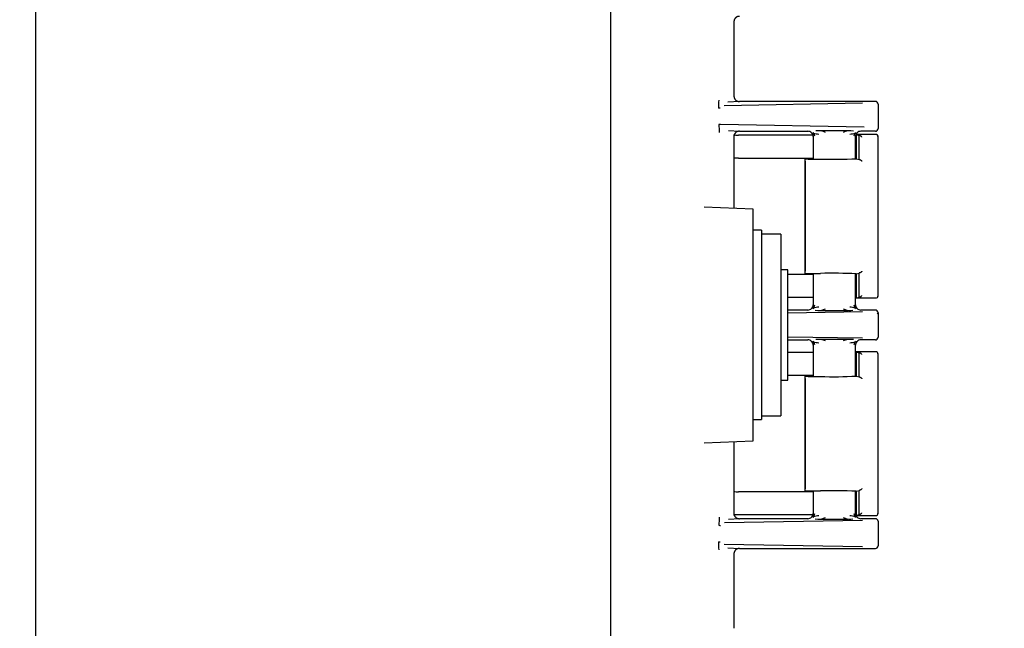
# Paper-space layout 'Layout1' of a CAD drawing. Units: inches. Extents: x 0 to 17, y 0 to 11.
# Drawn here: x 5.6 to 5.9, y 5.5 to 5.6 of the extents above; entities that cross this region are included whole.
import ezdxf
from ezdxf import colors
from ezdxf.entities.mleader import LeaderData, LeaderLine
from ezdxf.math import Vec2, Vec3

# ---------------------------------------------------------------- set-up
doc = ezdxf.new("R2010")
doc.units = ezdxf.units.IN
doc.header["$MEASUREMENT"] = 0
for name, color, linetype in [('18513045', 7, 'Continuous'), ('29284085_BOX', 7, 'Continuous'), ('29284085_COVER', 7, 'Continuous'), ('29284085_PLUGS', 7, 'Continuous'), ('34781018', 7, 'Continuous'), ('Default', 7, 'Continuous')]:
    doc.layers.add(name, color=color, linetype=linetype)

# ---------------------------------------------------------------- blocks, each defined once
blk = doc.blocks.new('SE1')
at = {"layer": '18513045', "color": 7, "linetype": 'Continuous'}
blk.add_line((5.645738676213596, 5.326449588499728), (5.6457386762136, 6.049792838274811), dxfattribs=at)
at = {"layer": '29284085_BOX', "color": 7, "linetype": 'Continuous'}
for p, q in [((5.805201699059098, 5.615515106817303), (5.805201699059098, 5.598505330024663)), ((5.806433268343618, 5.597310218420985), (5.803812498112931, 5.597126891288493)), ((5.813591371131339, 5.597310219658111), (5.806433268343619, 5.597310218420984)), ((5.837521790442017, 5.597310218420984), (5.813591371131337, 5.597310212763354)), ((5.802930954050218, 5.596403380776303), (5.834527871388379, 5.596954907116904)), ((5.838121699059099, 5.596710309803904), (5.838121699059099, 5.591110127038064)), ((5.834952135457081, 5.591465438342144), (5.802124059868674, 5.592038454481235)), ((5.803929239136179, 5.590685379317064), (5.806433268343599, 5.590510218420979)), ((5.806433268343618, 5.590510218420984), (5.813591372002017, 5.590510217175427)), ((5.813591372002018, 5.590510217175427), (5.822081735393098, 5.590510218399166)), ((5.837521790442017, 5.590510218420984), (5.834161662725137, 5.590510218398742)), ((5.805201699059098, 5.589315106817303), (5.805201699059098, 5.572893551754315)), ((5.823281699059098, 5.589421183624998), (5.823281699059098, 5.584150218420984)), ((5.832961699059098, 5.584280585279004), (5.832961699059098, 5.589421183624998)), ((5.823281699059098, 5.558070218420983), (5.823281699059098, 5.550799263748241)), ((5.832961699059098, 5.550799263748241), (5.832961699059098, 5.557992748364283)), ((5.822081735393098, 5.549710218442843), (5.817481699059099, 5.549710219101269)), ((5.817481699059099, 5.549057365342143), (5.834527871388378, 5.549354907116913)), ((5.837521790442017, 5.549710218420984), (5.834161662725138, 5.549710218443433)), ((5.837879544488737, 5.548868155341579), (5.838121699059116, 5.54911030980389)), ((5.838121699059099, 5.54911030980389), (5.838121699059099, 5.543510127038077)), ((5.834527871388378, 5.543265529725054), (5.817481699059099, 5.543563071502644)), ((5.817481699059099, 5.542910217736151), (5.822081735393098, 5.542910218399167)), ((5.823281699059098, 5.541821183625083), (5.823281699059098, 5.534550218420984)), ((5.832961699059099, 5.53467744223996), (5.832961699059099, 5.541821183625083)), ((5.837521790442017, 5.542910218420984), (5.834161662725138, 5.542910218398743)), ((5.805201699059097, 5.519726885087652), (5.805201699059097, 5.503305330024664)), ((5.823281699059098, 5.508470218420983), (5.823281699059098, 5.503199263748427)), ((5.832961699059098, 5.503199263748427), (5.832961699059098, 5.508392748364304)), ((5.803051991301538, 5.501205494153823), (5.834527871388378, 5.501754907116903)), ((5.806433268343618, 5.502110218420984), (5.803926942238213, 5.501934896853235)), ((5.813591371131339, 5.502110219658112), (5.806433268343618, 5.502110218420984)), ((5.822081735393098, 5.502110218442843), (5.813591371131338, 5.502110219658112)), ((5.837521790442017, 5.502110218420984), (5.834161662725138, 5.502110218443433)), ((5.838121699059099, 5.501510309803904), (5.838121699059099, 5.495910127038064)), ((5.834527871388378, 5.495665529725064), (5.802930954050226, 5.496217056068748)), ((5.803809145477218, 5.495493780062464), (5.806433268343616, 5.495310218420977)), ((5.805201699059097, 5.494115106817304), (5.805201699059097, 5.477105330024664)), ((5.806433268343618, 5.495310218420984), (5.813591372002018, 5.495310217175428)), ((5.813591372002018, 5.495310224125544), (5.837521790442018, 5.49531021842097))]:
    blk.add_line(p, q, dxfattribs=at)
for centre, radius, start, end in [((5.818397900507112, 5.596480981990253), 0.01670287013354998, 176.2189336988993, 182.4722165155196), ((5.837521814965262, 5.596710334327148), 0.0005998840943370528, 359.9976577502422, 90.00234224984267), ((5.802079463073792, 5.592441225946899), 0.003339714021531192, 90.30630657959853, 96.34151887366474), ((5.818912386674912, 5.591851286262683), 0.01714001934004053, 179.4372846612411, 185.537333050831), ((5.802137886151492, 5.588626424656717), 0.003412736898685766, 90.23244138495093, 96.134460013868), ((5.822082128122836, 5.589310407911641), 0.00119973704606349, 359.9822208150749, 90.01875557392394), ((5.82812169995148, 5.423228223814283), 0.1673909265515731, 88.50846442213643, 91.45270747108405), ((5.824472016382538, 5.586465127111562), 0.004129207865404129, 66.7862384290762, 91.72248658150424), ((5.831771187550391, 5.586463425808936), 0.004130912286423909, 88.27723515463121, 113.2088399366973), ((5.834161258901283, 5.589310419227676), 0.001199725798151249, 89.98071442404195, 180.0183197760093), ((5.837521814965177, 5.591110102514905), 0.000599884094422992, 269.9976577583014, 0.002342241528869321), ((5.822389713010696, 5.589363558397621), 0.001249026369260636, 359.3675915717625, 42.2317844724169), ((5.833853646698221, 5.589363574898549), 0.001249025927734742, 137.7690887363075, 180.6330966017609), ((5.822082144465099, 5.550910012636334), 0.0011997207910881, 269.9804637047546, 0.01855758780449897), ((5.822389712354073, 5.550856877192038), 0.001249025262717904, 317.7682524349182, 0.6324723248553894), ((5.833853646149056, 5.550856862458513), 0.001249026527484787, 179.3669310443929, 222.2309289470036), ((5.834161258483521, 5.55091001727022), 0.001199725486899669, 179.9816637872347, 270.0193055321845), ((5.828121699941669, 5.717435537444683), 0.1678339630698895, 268.5114275125614, 271.4355792720324), ((5.8244719725091, 5.55375549510955), 0.004129392605225002, 268.2775339823798, 293.2132126901644), ((5.831771197821788, 5.553757091933155), 0.004130993050000571, 246.7913985920952, 271.7227587556871), ((5.837521814965247, 5.549110334327132), 0.0005998840943529375, 359.9976577504119, 90.00234224840045), ((5.837521814965203, 5.543510102514879), 0.0005998840943955177, 269.9976577558413, 0.002342245516042229), ((5.822082128122832, 5.541710407911641), 0.001199737046066256, 359.9822208150325, 90.01875557375422), ((5.822389713010679, 5.541763558397621), 0.001249026369276303, 359.3675915720965, 42.23178447213514), ((5.828121699951359, 5.375628223752734), 0.1673909266130833, 88.50846442264177, 91.45270747050938), ((5.824472016381335, 5.538865127105484), 0.004129207871463404, 66.78623844712563, 91.72248658088681), ((5.831771187549625, 5.538863425812706), 0.004130912282671665, 88.27723515418737, 113.2088399477125), ((5.833853646698231, 5.541763574898548), 0.001249025927743652, 137.7690887363455, 180.6330966017152), ((5.834161258901279, 5.541710419227675), 0.00119972579814817, 89.98071442387223, 180.0183197759669), ((5.822082144465083, 5.503310012636347), 0.001199720791104215, 269.9804637054759, 0.01855758716799273), ((5.82238971235408, 5.503256877192038), 0.001249025262711349, 317.768252434932, 0.6324723251034297), ((5.833853646149032, 5.503256862458504), 0.001249026527459902, 179.3669310440544, 222.2309289472933), ((5.834161258483515, 5.503310017270214), 0.001199725486892851, 179.9816637869376, 270.0193055324814), ((5.819545295484684, 5.500739811179549), 0.01777283439838511, 174.5654077689084, 180.4480853277751), ((5.802143484778338, 5.504224686711626), 0.003642756201998191, 264.1627396378685, 269.6944371656803), ((5.828121699941625, 5.669835537357327), 0.1678339629825916, 268.5114275118024, 271.4355792727944), ((5.824471972509127, 5.506155495109357), 0.004129392605038487, 268.2775339823386, 293.2132126907412), ((5.831771197821896, 5.506157091933717), 0.004130993050559118, 246.7913985938532, 271.722758755762), ((5.837521814965262, 5.501510334327148), 0.0005998840943371478, 359.9976577502422, 90.00234224984267), ((5.817710764787791, 5.496131606197346), 0.01601675636812794, 177.3937052789676, 183.9151450351899), ((5.802074983316676, 5.500102081752329), 0.003262564568666349, 263.58705963016, 269.7651226662272), ((5.837521814965174, 5.495910102514906), 0.0005998840944237582, 269.9976577585559, 0.002342241528865853)]:
    blk.add_arc(centre, radius, start, end, dxfattribs=at)
for points, degree, knots in [([(5.806433268343618, 5.616710218420984), (5.805929411979032, 5.616709700642902), (5.805565947406208, 5.616364198914294), (5.805202248141826, 5.616018474092859), (5.805201699059098, 5.615515106817303)], 2, [0, 0, 0, 0.5, 0.5, 1, 1, 1]), ([(5.805201699059098, 5.598505330024664), (5.805202243884417, 5.598005865694399), (5.805565947406208, 5.597656237927674), (5.805925354441126, 5.597310740368716), (5.806433268343618, 5.597310218420985)], 2, [0, 0, 0, 0.5, 0.5, 1, 1, 1]), ([(5.806433268343618, 5.590510218420984), (5.805929411979033, 5.590509700642901), (5.805565947406208, 5.590164198914294), (5.805202248141826, 5.589818474092859), (5.805201699059098, 5.589315106817303)], 2, [0, 0, 0, 0.5, 0.5, 1, 1, 1]), ([(5.822913994789866, 5.590173779237221), (5.822956884135967, 5.590148531313557), (5.823038244434076, 5.590105332695976), (5.823399833900218, 5.590022825437836), (5.823921454441524, 5.589932557429291), (5.824347327919655, 5.589872033482183), (5.824600345845869, 5.589836495451559)], 3, [0, 0, 0, 0, 0.2555608397761489, 0.5070083492882027, 0.7549274687515697, 1, 1, 1, 1]), ([(5.831642823471573, 5.589836507000754), (5.831895903402069, 5.589872065598725), (5.832321884093258, 5.589932624703374), (5.832843602998402, 5.590022939616501), (5.833205285053601, 5.590105485586628), (5.833286690834345, 5.590148707651182), (5.833329605941345, 5.590173967961392)], 3, [0, 0, 0, 0, 0.2450855014004359, 0.4930168614458867, 0.7444660025520458, 1, 1, 1, 1]), ([(5.824600340014858, 5.550383940640383), (5.82434732145563, 5.550348400383138), (5.823921445991745, 5.550287872534146), (5.823399824060734, 5.550197599710181), (5.823038230004999, 5.550115088079058), (5.822956866255701, 5.550071887078442), (5.82291397484197, 5.550046637838939)], 3, [0, 0, 0, 0, 0.2450727034545812, 0.4929927817681316, 0.7444406275814335, 1, 1, 1, 1]), ([(5.833329598178524, 5.55004647644635), (5.83328668393257, 5.550071736180637), (5.833205279574719, 5.55011495720402), (5.832843598841817, 5.550197501529537), (5.832321879614957, 5.55028781473669), (5.831895899387114, 5.550348372349514), (5.831642819483895, 5.550383930103695)], 3, [0, 0, 0, 0, 0.2555347337559801, 0.5069837228421342, 0.7549146162736096, 1, 1, 1, 1]), ([(5.822913994789777, 5.542573779237308), (5.822956884135888, 5.542548531313638), (5.823038244434015, 5.542505332696051), (5.823399833900181, 5.542422825437894), (5.823921454441509, 5.542332557429327), (5.824347327919645, 5.542272033482202), (5.82460034584586, 5.542236495451568)], 3, [0, 0, 0, 0, 0.2555608397780947, 0.5070083492907921, 0.7549274687533486, 1, 1, 1, 1]), ([(5.831642823471573, 5.542236507000759), (5.831895903402066, 5.542272065598723), (5.832321884093252, 5.542332624703358), (5.832843602998379, 5.542422939616467), (5.833205285053556, 5.542505485586578), (5.833286690834289, 5.542548707651124), (5.833329605941279, 5.54257396796133)], 3, [0, 0, 0, 0, 0.2450855014017759, 0.4930168614475563, 0.7444660025532824, 1, 1, 1, 1]), ([(5.805201699059097, 5.503305330024664), (5.805202243884416, 5.502805865694399), (5.805565947406207, 5.502456237927674), (5.805925354441125, 5.502110740368716), (5.806433268343618, 5.502110218420984)], 2, [0, 0, 0, 0.5, 0.5, 1, 1, 1]), ([(5.824600340014864, 5.502783940640377), (5.824347321455623, 5.50274840038311), (5.823921445991728, 5.50268787253408), (5.823399824060659, 5.502597599710067), (5.823038230004864, 5.502515088078899), (5.82295686625552, 5.502471887078259), (5.822913974841763, 5.502446637838743)], 3, [0, 0, 0, 0, 0.2450727034510709, 0.4929927817632065, 0.7444406275773499, 1, 1, 1, 1]), ([(5.833329598178163, 5.502446476446693), (5.833286683932255, 5.502471736180959), (5.83320527957448, 5.502514957204299), (5.832843598841684, 5.50259750152975), (5.832321879614911, 5.502687814736807), (5.831895899387098, 5.502748372349565), (5.831642819483898, 5.502783930103706)], 3, [0, 0, 0, 0, 0.2555347337491318, 0.5069837228338104, 0.7549146162679565, 1, 1, 1, 1]), ([(5.806433268343618, 5.495310218420984), (5.805929411979033, 5.495309700642902), (5.805565947406207, 5.494964198914294), (5.805202248141824, 5.494618474092859), (5.805201699059097, 5.494115106817304)], 2, [0, 0, 0, 0.5, 0.5, 1, 1, 1])]:
    blk.add_open_spline(points, degree=degree, knots=knots, dxfattribs=at)
at = {"layer": '29284085_COVER', "color": 7, "linetype": 'Continuous'}
for p, q in [((5.823227772905127, 5.589648617045304), (5.806269085928498, 5.589648617045304)), ((5.833102672549538, 5.589738807153783), (5.833140798246818, 5.589750218420984)), ((5.833102672549538, 5.589738807153783), (5.833104042605171, 5.584262851834316)), ((5.833140798246818, 5.589750218420984), (5.833794449811484, 5.589554576289579)), ((5.837721693348818, 5.589750218383824), (5.833140798246817, 5.589750218420985)), ((5.833794412083501, 5.584056188407903), (5.833794449811463, 5.589554576289583)), ((5.838057270864036, 5.589317032362008), (5.838074537974978, 5.589539415712652)), ((5.838070728170263, 5.589533532931874), (5.838068739401626, 5.589550016460139)), ((5.838121699059099, 5.552866418470142), (5.838121699059099, 5.589354018371818)), ((5.805201699059098, 5.584251819796672), (5.805201699059098, 5.572893551754316)), ((5.806269085928498, 5.584353421172359), (5.823281699059098, 5.584353421172359)), ((5.821389257495219, 5.584190555822071), (5.821389257495219, 5.55802993116605)), ((5.821389531635258, 5.584128721309716), (5.821447395822633, 5.584070856339597)), ((5.822189257495219, 5.584150218420984), (5.824968034523978, 5.584150218420984)), ((5.833104042605171, 5.584262851834316), (5.833127417858191, 5.584255824633326)), ((5.833127417858191, 5.584255824633328), (5.833150764704486, 5.584248789913138)), ((5.833150764704487, 5.584248789913135), (5.833794412083501, 5.584056188407901)), ((5.821461776068698, 5.583664160196916), (5.821461776068687, 5.558556276645052)), ((5.817481699059099, 5.557867015669609), (5.823281699059098, 5.557867015669609)), ((5.821389531635258, 5.558091715532252), (5.821447395822635, 5.558149580502372)), ((5.822189257495219, 5.558070218420984), (5.824968034523978, 5.558070218420984)), ((5.833104042605171, 5.557957585007652), (5.833102672549538, 5.552481629688204)), ((5.833127417858208, 5.557964612208639), (5.833120397138798, 5.55797164692882)), ((5.833134429874064, 5.557957585007652), (5.833127417858207, 5.557964612208642)), ((5.833132730886497, 5.55797164138913), (5.833794291911168, 5.558164248159939)), ((5.833794449811462, 5.552665860552388), (5.833794412083374, 5.558164248434028)), ((5.823281699059098, 5.552571819796672), (5.817481699059099, 5.552571819796672)), ((5.833102672549538, 5.552481629688204), (5.833140798246818, 5.552470218420984)), ((5.833140798246818, 5.552470218420983), (5.833794449811484, 5.552665860552388)), ((5.833140798246818, 5.552470218420983), (5.837721693348819, 5.552470218458717)), ((5.838074513500221, 5.552680983723202), (5.838057266570075, 5.552903406001772)), ((5.83806874279686, 5.552670426520157), (5.838070725430865, 5.552686860856474)), ((5.823281699059098, 5.540048617045296), (5.817481699059099, 5.540048617045296)), ((5.833102672549538, 5.540138807153764), (5.833140798246818, 5.540150218420984)), ((5.833102672549538, 5.540138807153764), (5.833104042605171, 5.534662851834316)), ((5.833140798246818, 5.540150218420983), (5.833794449811484, 5.539954576289579)), ((5.837721693348818, 5.54015021838384), (5.833140798246817, 5.540150218420984)), ((5.8337944120835, 5.534456188407904), (5.833794449811462, 5.53995457628958)), ((5.838057270864036, 5.539717032362001), (5.838074537974966, 5.539939415712674)), ((5.838070728170283, 5.539933532931844), (5.838068739401648, 5.539950016460106)), ((5.838121699059099, 5.50326641847015), (5.8381216990591, 5.539754018371818)), ((5.823281699059098, 5.53475342117236), (5.817481699059099, 5.53475342117236)), ((5.821389257495218, 5.534590555822071), (5.821389257495218, 5.508429931166051)), ((5.821389531635258, 5.534528721309716), (5.821447395822633, 5.534470856339597)), ((5.822189257495219, 5.534550218420984), (5.824968034523978, 5.534550218420984)), ((5.833104042605171, 5.534662851834316), (5.833127417858191, 5.534655824633326)), ((5.833127417858191, 5.534655824633328), (5.833150764704486, 5.534648789913138)), ((5.833150764704486, 5.534648789913136), (5.8337944120835, 5.534456188407902)), ((5.821461776068698, 5.534064160196916), (5.821461776068687, 5.508956276645052)), ((5.805201699059097, 5.519726885087652), (5.805201699059097, 5.508368617045297)), ((5.823281699059097, 5.508267015669608), (5.806269085928498, 5.508267015669608)), ((5.821389531635258, 5.508491715532251), (5.821447395822635, 5.508549580502371)), ((5.822189257495217, 5.508470218420983), (5.824968034523977, 5.508470218420983)), ((5.833104042605171, 5.508357585007652), (5.833102672549537, 5.502881629688185)), ((5.833127417858208, 5.50836461220864), (5.833120397138798, 5.50837164692882)), ((5.833134429874064, 5.508357585007652), (5.833127417858207, 5.508364612208641)), ((5.833132730886497, 5.50837164138913), (5.833794291911168, 5.508564248159939)), ((5.833794449811462, 5.503065860552384), (5.833794412083375, 5.508564248434029)), ((5.823230757430909, 5.502971819796664), (5.806269085928498, 5.502971819796664)), ((5.833102672549538, 5.502881629688184), (5.833140798246819, 5.502870218420983)), ((5.833140798246818, 5.502870218420984), (5.833794449811484, 5.503065860552389)), ((5.833140798246818, 5.502870218420984), (5.837721693348819, 5.502870218458718)), ((5.838074513500199, 5.503080983723168), (5.838057266570074, 5.503303406001769)), ((5.838068742796862, 5.503070426520158), (5.838070725430867, 5.503086860856481))]:
    blk.add_line(p, q, dxfattribs=at)
for centre, radius, start, end in [((5.805980325612428, 5.601856935327976), 0.0122117327931443, 265.7225451458028, 271.354950183939), ((5.833884476790438, 5.590261070125972), 0.000712206710015387, 262.7380602850185, 269.8884505530886), ((5.837721367676574, 5.589350052524184), 0.0004001659921631169, 0.004129277747251035, 89.95337023259899), ((5.806048286752414, 5.566104066597472), 0.01825069025204716, 89.30681144867697, 92.90836479412292), ((5.821978433201808, 5.576976078011616), 0.007177237455735907, 88.31675069187372, 94.70764589940457), ((5.81847061364016, 5.583761998892722), 0.002992762116223439, 358.1265656505303, 5.923555367586912), ((5.827944013641261, 5.675840274845434), 0.09173833930710341, 268.1410066405884, 273.2423775918951), ((5.833884446808518, 5.584763417856677), 0.0007129525921351231, 262.7353354433239, 269.8893818491784), ((5.821978484265701, 5.565244360330802), 0.007177237455768612, 265.2919621418117, 271.6828414898908), ((5.81847061364179, 5.558458437949197), 0.002992762114594898, 354.0764446301873, 1.873434351408104), ((5.827723097178382, 5.448081607671044), 0.11002311059469, 87.18173574026663, 91.43488002592512), ((5.8338844300674, 5.557457343396503), 0.0007126286685827133, 90.11047475642853, 97.26662765954076), ((5.833884477078873, 5.551959376326383), 0.000712197213182132, 90.11134992615422, 97.26206046365913), ((5.837721299878539, 5.552870450366751), 0.0004002321014464738, 270.0563277904909, 359.986416072013), ((5.833884476790387, 5.540661070126634), 0.0007122067106698752, 262.7380602957527, 269.8884505572639), ((5.837721367676555, 5.539750052524181), 0.0004001659921814622, 0.004129278255745392, 89.9533702299305), ((5.821978433201807, 5.527376078011611), 0.007177237455740454, 88.31675069186767, 94.70764589940165), ((5.81847061364005, 5.534161998892713), 0.002992762116330892, 358.126565650785, 5.923555367541954), ((5.827944013641265, 5.626240274845555), 0.09173833930722516, 268.1410066405887, 273.2423775918886), ((5.83388444680851, 5.535163417856602), 0.0007129525920602923, 262.7353354430614, 269.8893818497377), ((5.806048286752421, 5.526516370244891), 0.01825069025244141, 267.0916352059204, 270.6931885512885), ((5.821978484265701, 5.515644360330797), 0.007177237455764071, 265.2919621418088, 271.6828414898778), ((5.81847061364179, 5.508858437949196), 0.002992762114594898, 354.0764446302043, 1.873434351442094), ((5.82772309717929, 5.398481607746244), 0.1100231105195365, 87.18173573881327, 91.43488002737878), ((5.833884430067408, 5.507857343396402), 0.0007126286686832903, 90.11047475705564, 97.2666276591486), ((5.805980325612428, 5.490763501513992), 0.0122117327931443, 88.64504981606107, 94.2774548541972), ((5.833884477078883, 5.50235937632725), 0.0007121972123201788, 90.11134992721782, 97.26206047343217), ((5.837721299878517, 5.503270450366761), 0.0004002321014696278, 270.0563277936664, 359.9864160716323)]:
    blk.add_arc(centre, radius, start, end, dxfattribs=at)
for points, knots in [([(5.834445893675938, 5.589155352307304), (5.834424629747634, 5.589180588915993), (5.834388243882625, 5.589223768843471), (5.834323613951006, 5.589289481614014), (5.834259016614795, 5.589348136960716), (5.834172494906164, 5.589417940571882), (5.834073063965203, 5.589483312243459), (5.833964199117557, 5.589536267248672), (5.833909043540343, 5.589544833421137), (5.833883090192418, 5.589548864765744)], [0, 0, 0, 0, 0.1443456340086275, 0.2469758946290544, 0.3810864965981365, 0.4958102510550051, 0.6870439386605024, 0.8527190836632109, 1, 1, 1, 1]), ([(5.833883070346777, 5.584050466593276), (5.833897770442768, 5.58404890319241), (5.833928073391212, 5.58404568037973), (5.833983725743704, 5.584026639974597), (5.834046560203659, 5.58399749077198), (5.834116011007274, 5.583957123234408), (5.834186840819565, 5.58390797274265), (5.834259052537518, 5.58384977622371), (5.834323554197042, 5.583791177815377), (5.834388173786151, 5.583725451863005), (5.834424561826823, 5.58368227023348), (5.834445894838457, 5.5836569535379)], [0, 0, 0, 0, 0.08686169959837634, 0.1790577152483874, 0.2785111592632243, 0.3867589668104182, 0.5049955606925652, 0.6195188064430464, 0.7534195037069233, 0.8554338168924247, 1, 1, 1, 1]), ([(5.834445894839618, 5.558563483304195), (5.834424568307938, 5.558538174642951), (5.834388180379998, 5.558494993732801), (5.834323569572894, 5.558429271304195), (5.834259059502903, 5.558370680734283), (5.834172529906963, 5.55830087250415), (5.83407307075237, 5.558235493424889), (5.833964183689525, 5.558182537087863), (5.833909025283532, 5.558173991894797), (5.833883056014538, 5.558169970740396)], [0, 0, 0, 0, 0.1447430421821185, 0.2469564169888924, 0.3810169533346822, 0.4957563463404705, 0.6870363031650124, 0.8527271019636444, 1, 1, 1, 1]), ([(5.833883092979418, 5.55267157219462), (5.833897789784595, 5.552673139674889), (5.833928091950143, 5.552676370884225), (5.833983738674962, 5.552695416555601), (5.834046564628903, 5.552724566354049), (5.834116004093843, 5.552764929204328), (5.834186826480879, 5.55281407458556), (5.834259038394136, 5.552872268085468), (5.834323567658115, 5.552930885880715), (5.834388192551204, 5.552996608308102), (5.834424579913796, 5.553039789394564), (5.834445896098418, 5.553065084774031)], [0, 0, 0, 0, 0.08685855088921016, 0.1790505220637363, 0.2784973712179875, 0.3867348091645976, 0.5049564102954226, 0.6194882156910901, 0.7534063126587862, 0.8555459946278553, 1, 1, 1, 1]), ([(5.834445893675938, 5.539555352307312), (5.834424629747673, 5.539580588915955), (5.834388243882667, 5.53962376884343), (5.834323613951047, 5.539689481613967), (5.834259016614793, 5.539748136960712), (5.834172494906164, 5.539817940571877), (5.834073063965207, 5.539883312243452), (5.833964199117559, 5.539936267248667), (5.833909043540345, 5.53994483342114), (5.833883090192418, 5.539948864765751)], [0, 0, 0, 0, 0.1443456337582397, 0.2469758946183803, 0.3810864965989314, 0.4958102510478022, 0.6870439386463006, 0.8527190836523717, 1, 1, 1, 1]), ([(5.833883070346777, 5.534450466593275), (5.833897770442767, 5.534448903192411), (5.833928073391212, 5.534445680379729), (5.833983725743704, 5.534426639974596), (5.834046560203659, 5.53439749077198), (5.834116011007274, 5.534357123234408), (5.834186840819532, 5.534307972742676), (5.834259052537478, 5.534249776223727), (5.834323554196957, 5.534191177815458), (5.834388173786102, 5.534125451863063), (5.834424561826775, 5.534082270233537), (5.834445894838457, 5.5340569535379)], [0, 0, 0, 0, 0.0868616995984418, 0.1790577152485561, 0.2785111592634352, 0.3867589668107483, 0.5049955606930072, 0.6195188062812391, 0.7534195037070368, 0.8554338165784556, 1, 1, 1, 1]), ([(5.834445894839618, 5.508963483304196), (5.834424568307938, 5.508938174642952), (5.834388180379998, 5.5088949937328), (5.834323569572871, 5.508829271304174), (5.834259059502882, 5.508770680734257), (5.83417252990692, 5.508700872504116), (5.834073070752319, 5.508635493424885), (5.833964183689488, 5.508582537087845), (5.833909025283514, 5.508573991894791), (5.833883056014538, 5.508569970740395)], [0, 0, 0, 0, 0.1447430421823764, 0.2469564169893833, 0.3810169534631282, 0.4957563463417389, 0.6870363032566644, 0.8527271020557164, 1, 1, 1, 1]), ([(5.833883092979417, 5.503071572194624), (5.833897789784598, 5.503073139674888), (5.833928091950152, 5.503076370884215), (5.83398373867498, 5.503095416555585), (5.834046564628923, 5.503124566354033), (5.834116004093858, 5.503164929204317), (5.834186826480899, 5.503214074585578), (5.834259038394148, 5.503272268085494), (5.834323567657956, 5.503330885880573), (5.834388192551032, 5.503396608307953), (5.834424579913644, 5.503439789394397), (5.834445896098417, 5.503465084774024)], [0, 0, 0, 0, 0.08685855090690368, 0.1790505220888428, 0.2784973712428084, 0.3867348091841846, 0.504956410306829, 0.6194882157944185, 0.753406312675698, 0.8555459936797724, 1, 1, 1, 1])]:
    blk.add_open_spline(points, degree=3, knots=knots, dxfattribs=at)
at = {"layer": '29284085_PLUGS', "color": 7, "linetype": 'Continuous'}
for p, q in [((5.809601699059098, 5.572710218420982), (5.798401699059098, 5.573176885087649)), ((5.809601699059098, 5.519910218420984), (5.809601699059098, 5.572710218420983)), ((5.811481699059098, 5.567910218420984), (5.809601699059098, 5.567910218420984)), ((5.811481699059098, 5.567910218420984), (5.811481699059098, 5.524710218420984)), ((5.815881699059099, 5.567010218420983), (5.811481699059098, 5.567010218420983)), ((5.815881699059099, 5.567010218420983), (5.8158816990591, 5.525610218420983)), ((5.817481699059099, 5.558910218420984), (5.815881699059099, 5.558910218420984)), ((5.817481699059099, 5.533710218420984), (5.817481699059099, 5.558910218420984)), ((5.815881699059099, 5.533710218420984), (5.817481699059099, 5.533710218420984)), ((5.811481699059098, 5.525610218420983), (5.815881699059099, 5.525610218420983)), ((5.809601699059099, 5.524710218420984), (5.811481699059099, 5.524710218420984)), ((5.798401699059099, 5.519443551754318), (5.809601699059099, 5.519910218420984))]:
    blk.add_line(p, q, dxfattribs=at)
at = {"layer": '34781018', "color": 7, "linetype": 'Continuous'}
blk.add_line((5.777081699059099, 5.451310218420985), (5.7770816990591, 5.738910218420984), dxfattribs=at)
blk = doc.blocks.new('_Dot')
at = {"color": 0, "linetype": 'ByBlock', "lineweight": -2}
blk.add_line((-0.5, 0), (-1, 0), dxfattribs=at)
at = {"color": 0, "linetype": 'ByBlock', "const_width": 0.5}
blk.add_lwpolyline([(-0.25, 0, 1), (0.25, 0, 1)], format="xyb", close=True, dxfattribs=at)

psp = doc.layouts.get("Layout1")

# ---------------------------------------------------------------- block references
at = {"layer": 'Default'}
psp.add_blockref('SE1', (0, 0), dxfattribs=at)

# ---------------------------------------------------------------- leaders
at = {"layer": 'Default', "color": 7, "linetype": 'Continuous'}
ml = psp.add_multileader_mtext('Standard', dxfattribs=at)
ml.set_content('{\\pxsm0.9;\\fSolid Edge ANSI|b0||i0||c0|p34;\\W1.;19623\\P}', color=256)
ml.set_leader_properties()
ml.set_arrow_properties(name='DOT')
ml.build(insert=Vec2(0, 0))
ml.multileader.update_dxf_attribs({"leader_type": 0, "dogleg_length": 0, "arrow_head_size": 0.188})
ctx = ml.context
ctx.base_point, ctx.char_height, ctx.arrow_head_size, ctx.landing_gap_size = Vec3(10.21159019296455, 10.44334858127487), 0.188, 0.188, 0
ctx.text_align_type = 1
notes = []
notes.append((ctx, [(0, (0, 0, 0), (0, 0), (1, 0), 1, [])]))
ctx.mtext.insert, ctx.mtext.alignment = Vec3(10.53075236823083, 10.5381954148767), 2
ml = psp.add_multileader_mtext('Standard', dxfattribs=at)
ml.set_content('{\\pxsm0.9;\\fSolid Edge ANSI|b0||i0||c0|p34;\\W1.;1\\P}', color=256)
ml.set_leader_properties()
ml.set_arrow_properties(name='DOT')
ml.build(insert=Vec2(0, 0))
ml.multileader.update_dxf_attribs({"leader_type": 0, "dogleg_length": 0, "arrow_head_size": 0.09})
ctx = ml.context
ctx.base_point, ctx.char_height, ctx.arrow_head_size, ctx.landing_gap_size = Vec3(12.07775529695125, 10.3931205079189), 0.09, 0.09, 0
notes.append((ctx, [(0, (0, 0, 0), (0, 0), (1, 0), 1, [])]))
ctx.mtext.insert = Vec3(12.07775529695125, 10.43816555225942)
ml = psp.add_multileader_mtext('Standard', dxfattribs=at)
ml.set_content('{\\pxsm0.9;\\fSolid Edge ANSI|b0||i0||c0|p34;\\W1.;1\\P}', color=256)
ml.set_leader_properties()
ml.set_arrow_properties(name='DOT')
ml.build(insert=Vec2(0, 0))
ml.multileader.update_dxf_attribs({"leader_type": 0, "dogleg_length": 0, "arrow_head_size": 0.09})
ctx = ml.context
ctx.base_point, ctx.char_height, ctx.arrow_head_size, ctx.landing_gap_size = Vec3(11.72151391857093, 10.39027057689186), 0.09, 0.09, 0
notes.append((ctx, [(0, (0, 0, 0), (0, 0), (1, 0), 1, [])]))
ctx.mtext.insert = Vec3(11.72151391857093, 10.43531562123238)
for ctx, leaders in notes:
    for number, flags, end, landing, length, lines in leaders:
        leader = LeaderData()
        leader.index, (leader.has_last_leader_line, leader.has_dogleg_vector, leader.attachment_direction) = number, flags
        leader.last_leader_point, leader.dogleg_vector, leader.dogleg_length = Vec3(end), Vec3(landing), length
        for number, points, colour, breaks in lines:
            line = LeaderLine()
            line.index, line.vertices, line.color, line.breaks = number, Vec3.list(points), colors.encode_raw_color(colour), breaks
            leader.lines.append(line)
        ctx.leaders.append(leader)

doc.saveas('drawing.dxf')
